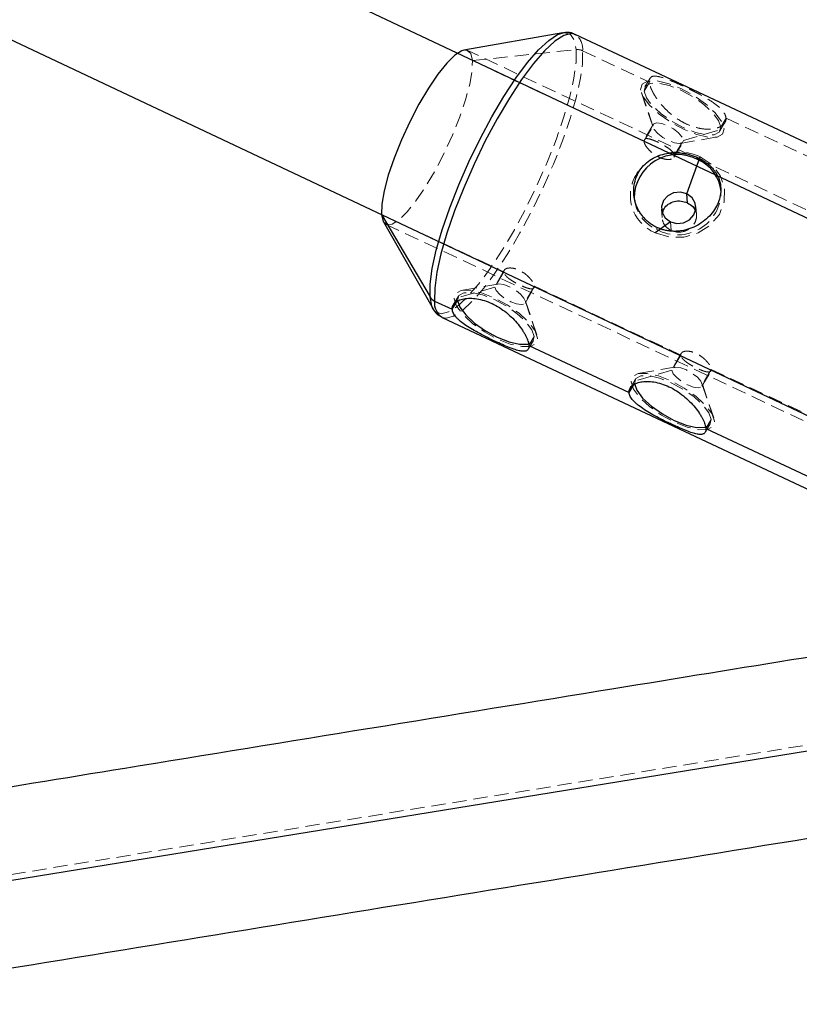
# Model space of a CAD drawing. Units: millimetres. Extents: x -3142 to 12008, y -5435 to 1565.
# Drawn here: x 213 to 283, y -3014 to -2926 of the extents above; entities that cross this region are included whole.
import ezdxf

# ---------------------------------------------------------------- set-up
doc = ezdxf.new("R2010")
doc.units = ezdxf.units.MM
doc.linetypes.add('HIDDEN', pattern=[1.905, 1.27, -0.635])

msp = doc.modelspace()

# ---------------------------------------------------------------- linework, layer by layer
at = {"color": 8, "linetype": 'Continuous', "lineweight": 25}
for p, q in [((347.444, -2973.982), (-997.631, -2338.746)), ((340.618, -2988.452), (-852.922, -2424.782)), ((261.331, -2927.053), (252.493, -2928.601)), ((261.269, -2927.065), (261.331, -2927.053)), ((300.904, -2945.266), (262.441, -2927.186)), ((273.45, -2938.232), (273.465, -2938.425)), ((272.507, -2942.273), (272.445, -2941.476)), ((245.104, -2943.306), (249.449, -2950.698)), ((245.272, -2943.964), (249.719, -2951.756)), ((249.86, -2951.067), (251.439, -2951.809)), ((249.719, -2951.756), (249.672, -2951.666)), ((250.529, -2952.526), (288.993, -2970.606)), ((258.306, -2955.037), (267.285, -2959.258)), ((274.151, -2962.485), (288.323, -2969.147))]:
    msp.add_line(p, q, dxfattribs=at)
at = {"color": 8, "linetype": 'HIDDEN', "lineweight": 18}
for p, q in [((253.243, -2929.532), (262.537, -2928.55)), ((298.607, -2950.153), (252.832, -2928.636)), ((263.11, -2928.645), (269.091, -2931.456)), ((253.243, -2929.532), (268.604, -2936.753)), ((269.149, -2931.116), (268.693, -2931.887)), ((269.409, -2935.391), (268.31, -2932.112)), ((269.091, -2931.456), (268.618, -2932.257)), ((268.376, -2932.414), (269.433, -2935.502)), ((275.957, -2934.684), (275.484, -2935.484)), ((275.957, -2934.684), (284.936, -2938.904)), ((268.604, -2936.753), (269.409, -2935.391)), ((269.439, -2935.244), (268.628, -2936.616)), ((272.138, -2936.674), (275.792, -2935.629)), ((275.408, -2935.855), (275.864, -2935.084)), ((271.885, -2936.951), (275.099, -2936.388)), ((271.297, -2938.193), (272.108, -2936.821)), ((271.333, -2938.036), (272.138, -2936.674)), ((271.333, -2938.036), (284.449, -2944.201)), ((275.508, -2941.243), (275.479, -2940.882)), ((267.703, -2941.491), (267.732, -2941.853)), ((273.316, -2943.351), (273.257, -2942.596)), ((245.104, -2943.306), (256.063, -2948.457)), ((270.166, -2942.839), (270.225, -2943.593)), ((245.515, -2944.202), (291.29, -2965.719)), ((269.759, -2944.478), (269.774, -2944.671)), ((271.04, -2944.756), (270.978, -2943.959)), ((256.063, -2948.457), (255.259, -2949.819)), ((256.1, -2948.3), (255.289, -2949.672)), ((255.512, -2949.542), (252.297, -2950.105)), ((258.792, -2949.74), (257.988, -2951.102)), ((258.792, -2949.74), (271.909, -2955.906)), ((251.988, -2950.638), (251.533, -2951.409)), ((255.259, -2949.819), (251.604, -2950.864)), ((257.958, -2951.249), (258.769, -2949.877)), ((259.021, -2954.079), (257.964, -2950.991)), ((257.988, -2951.102), (259.087, -2954.381)), ((258.248, -2955.377), (258.703, -2954.606)), ((258.306, -2955.037), (258.779, -2954.236)), ((271.909, -2955.906), (271.104, -2957.267)), ((271.945, -2955.748), (271.134, -2957.12)), ((271.104, -2957.267), (267.45, -2958.312)), ((271.357, -2956.991), (268.142, -2957.554)), ((273.803, -2958.697), (274.614, -2957.325)), ((274.637, -2957.188), (273.833, -2958.55)), ((274.637, -2957.188), (290.879, -2964.823)), ((267.833, -2958.086), (267.378, -2958.857)), ((274.866, -2961.527), (273.809, -2958.44)), ((273.833, -2958.55), (274.932, -2961.829)), ((274.093, -2962.825), (274.548, -2962.055)), ((274.151, -2962.485), (274.624, -2961.684)), ((320.405, -2984.771), (166.11, -3009.889))]:
    msp.add_line(p, q, dxfattribs=at)
at = {"color": 1, "linetype": 'Continuous', "lineweight": 25}
for p, q in [((272.445, -2941.476), (273.631, -2938.145)), ((270.978, -2943.959), (269.609, -2944.952)), ((251.439, -2951.809), (251.913, -2951.009)), ((267.285, -2959.258), (267.758, -2958.457)), ((308.533, -2987.256), (186.706, -3007.076))]:
    msp.add_line(p, q, dxfattribs=at)
at = {"color": 1, "linetype": 'Continuous', "lineweight": 25, "flags": 128}
for points in [[(249.449, -2950.698), (249.461, -2949.562), (249.651, -2948.154), (250.014, -2946.514), (250.54, -2944.685), (251.215, -2942.719), (252.02, -2940.668), (252.934, -2938.589), (253.931, -2936.538), (254.984, -2934.571), (256.065, -2932.742), (257.144, -2931.101), (258.192, -2929.692), (259.179, -2928.554), (260.08, -2927.718), (260.869, -2927.207), (261.269, -2927.065)], [(262.441, -2927.186), (262.086, -2927.111), (261.421, -2927.285), (260.623, -2927.803), (259.711, -2928.649), (258.711, -2929.801), (257.651, -2931.227), (256.559, -2932.888), (255.464, -2934.74), (254.398, -2936.731), (253.389, -2938.808), (252.464, -2940.913), (251.648, -2942.989), (250.965, -2944.979), (250.432, -2946.83), (250.065, -2948.491), (249.872, -2949.916), (249.86, -2951.067)], [(249.672, -2951.666), (249.615, -2951.533), (249.449, -2950.698)]]:
    msp.add_lwpolyline(points, dxfattribs=at)
at = {"color": 8, "linetype": 'HIDDEN', "lineweight": 18, "flags": 128}
for points in [[(261.331, -2927.053), (261.525, -2927.035), (262.03, -2927.206), (262.37, -2927.716), (262.537, -2928.55)], [(262.537, -2928.55), (262.525, -2929.687), (262.335, -2931.095), (261.971, -2932.735), (261.445, -2934.563), (260.77, -2936.53), (259.965, -2938.581), (259.051, -2940.66), (258.054, -2942.711), (257.001, -2944.678), (255.92, -2946.507), (254.841, -2948.148), (253.794, -2949.557), (252.806, -2950.694), (251.906, -2951.53), (251.117, -2952.041), (250.461, -2952.214), (249.956, -2952.043), (249.719, -2951.756)], [(253.243, -2929.532), (253.094, -2928.908), (252.773, -2928.613), (252.493, -2928.601)], [(250.529, -2952.526), (250.885, -2952.601), (251.549, -2952.427), (252.348, -2951.909), (253.259, -2951.063), (254.259, -2949.911), (255.319, -2948.485), (256.412, -2946.823), (257.506, -2944.972), (258.572, -2942.98), (259.582, -2940.904), (260.507, -2938.799), (261.322, -2936.723), (262.005, -2934.732), (262.538, -2932.881), (262.906, -2931.221), (263.098, -2929.795), (263.11, -2928.645)], [(245.272, -2943.964), (245.574, -2944.225), (246.053, -2944.179), (246.667, -2943.795), (247.392, -2943.087), (248.194, -2942.089), (249.038, -2940.842), (249.889, -2939.403), (250.709, -2937.833), (251.461, -2936.201), (252.114, -2934.578), (252.638, -2933.036), (253.01, -2931.642), (253.215, -2930.457), (253.243, -2929.532)], [(268.31, -2932.112), (268.448, -2931.629), (268.939, -2931.366), (269.735, -2931.348), (270.758, -2931.577), (271.907, -2932.03), (273.07, -2932.664), (274.133, -2933.415), (274.993, -2934.212), (275.564, -2934.974), (275.792, -2935.629)], [(275.792, -2935.629), (275.654, -2936.112), (275.162, -2936.375), (274.367, -2936.393), (273.344, -2936.164), (272.195, -2935.711), (271.032, -2935.077), (269.969, -2934.326), (269.109, -2933.53), (268.537, -2932.767), (268.31, -2932.112)], [(275.484, -2935.484), (275.275, -2934.884), (274.751, -2934.184), (273.962, -2933.453), (272.986, -2932.763), (271.919, -2932.182), (270.864, -2931.766), (269.926, -2931.556), (269.196, -2931.572), (268.745, -2931.814), (268.618, -2932.257)], [(268.618, -2932.257), (268.827, -2932.858), (269.351, -2933.558), (270.14, -2934.288), (271.116, -2934.978), (272.183, -2935.559), (273.238, -2935.975), (274.176, -2936.185), (274.906, -2936.169), (275.357, -2935.927), (275.484, -2935.484)], [(269.409, -2935.391), (269.493, -2935.183), (269.771, -2935.105), (270.202, -2935.167), (270.721, -2935.362), (271.247, -2935.658), (271.701, -2936.012), (272.014, -2936.369), (272.138, -2936.674)], [(272.138, -2936.674), (272.054, -2936.882), (271.775, -2936.961), (271.344, -2936.898), (270.826, -2936.704), (270.3, -2936.407), (269.846, -2936.054), (269.533, -2935.697), (269.409, -2935.391)], [(269.609, -2944.952), (270.863, -2945.328), (272.192, -2945.335), (273.464, -2944.971), (274.556, -2944.272), (275.361, -2943.307), (275.799, -2942.169), (275.829, -2940.971), (275.446, -2939.829), (274.689, -2938.855), (273.631, -2938.145)], [(257.988, -2951.102), (257.864, -2950.796), (257.551, -2950.439), (257.097, -2950.086), (256.571, -2949.789), (256.053, -2949.595), (255.621, -2949.532), (255.343, -2949.611), (255.259, -2949.819)], [(259.087, -2954.381), (258.859, -2953.726), (258.288, -2952.963), (257.428, -2952.167), (256.365, -2951.416), (255.201, -2950.782), (254.052, -2950.329), (253.03, -2950.1), (252.234, -2950.118), (251.743, -2950.381), (251.604, -2950.864)], [(258.779, -2954.236), (258.57, -2953.635), (258.045, -2952.935), (257.257, -2952.205), (256.281, -2951.515), (255.213, -2950.934), (254.159, -2950.518), (253.221, -2950.308), (252.49, -2950.324), (252.04, -2950.566), (251.913, -2951.009)], [(255.259, -2949.819), (255.383, -2950.124), (255.696, -2950.481), (256.15, -2950.835), (256.676, -2951.131), (257.194, -2951.326), (257.625, -2951.388), (257.904, -2951.31), (257.988, -2951.102)], [(251.604, -2950.864), (251.832, -2951.518), (252.404, -2952.281), (253.263, -2953.078), (254.327, -2953.829), (255.49, -2954.463), (256.639, -2954.916), (257.661, -2955.145), (258.457, -2955.127), (258.948, -2954.864), (259.087, -2954.381)], [(258.267, -2954.904), (258.652, -2954.679), (258.779, -2954.236)], [(274.932, -2961.829), (274.704, -2961.174), (274.133, -2960.412), (273.273, -2959.615), (272.21, -2958.864), (271.047, -2958.23), (269.898, -2957.777), (268.875, -2957.548), (268.079, -2957.566), (267.588, -2957.829), (267.45, -2958.312)], [(273.833, -2958.55), (273.709, -2958.244), (273.396, -2957.887), (272.942, -2957.534), (272.416, -2957.237), (271.898, -2957.043), (271.467, -2956.98), (271.188, -2957.059), (271.104, -2957.267)], [(271.104, -2957.267), (271.228, -2957.573), (271.541, -2957.929), (271.995, -2958.283), (272.521, -2958.58), (273.039, -2958.774), (273.471, -2958.837), (273.749, -2958.758), (273.833, -2958.55)], [(267.45, -2958.312), (267.677, -2958.967), (268.249, -2959.73), (269.109, -2960.526), (270.172, -2961.277), (271.335, -2961.911), (272.484, -2962.364), (273.507, -2962.593), (274.302, -2962.575), (274.794, -2962.312), (274.932, -2961.829)], [(274.624, -2961.684), (274.415, -2961.084), (273.891, -2960.384), (273.102, -2959.653), (272.126, -2958.963), (271.058, -2958.382), (270.004, -2957.966), (269.066, -2957.756), (268.336, -2957.772), (267.885, -2958.014), (267.758, -2958.457)], [(274.112, -2962.352), (274.497, -2962.127), (274.624, -2961.684)]]:
    msp.add_lwpolyline(points, dxfattribs=at)
at = {"color": 8, "linetype": 'Continuous', "lineweight": 25, "flags": 128}
for points in [[(252.493, -2928.601), (252.294, -2928.658), (251.68, -2929.043), (250.956, -2929.75), (250.154, -2930.749), (249.309, -2931.995), (248.458, -2933.435), (247.638, -2935.005), (246.886, -2936.637), (246.233, -2938.26), (245.709, -2939.802), (245.337, -2941.196), (245.132, -2942.381), (245.104, -2943.306)], [(272.445, -2941.476), (271.867, -2941.325), (271.265, -2941.386), (270.732, -2941.65), (270.347, -2942.076), (270.17, -2942.6), (270.228, -2943.142), (270.512, -2943.619), (270.978, -2943.959)], [(270.978, -2943.959), (271.556, -2944.11), (272.158, -2944.049), (272.691, -2943.785), (273.076, -2943.359), (273.253, -2942.835), (273.195, -2942.293), (272.911, -2941.816), (272.445, -2941.476)], [(245.104, -2943.306), (245.253, -2943.93), (245.272, -2943.964)], [(251.913, -2951.009), (252.121, -2951.609), (252.646, -2952.309), (253.435, -2953.04), (254.411, -2953.73), (255.478, -2954.311), (256.532, -2954.727), (257.471, -2954.937), (258.201, -2954.921), (258.267, -2954.904)], [(267.758, -2958.457), (267.967, -2959.058), (268.491, -2959.758), (269.28, -2960.488), (270.256, -2961.178), (271.323, -2961.759), (272.378, -2962.175), (273.316, -2962.385), (274.046, -2962.369), (274.112, -2962.352)]]:
    msp.add_lwpolyline(points, dxfattribs=at)
at = {"color": 8, "linetype": 'HIDDEN', "lineweight": 18}
for centre, radius, start, end in [((261.607, -2928.451), 1.515, 352.66404, 56.63174), ((262.654, -2929.628), 1.084, 65.09376, 96.20209), ((271.683, -2942.365), 4.648, 65.22419, 102.04314), ((271.022, -2941.609), 3.63, 143.88871, 247.07632), ((271.626, -2941.26), 3.882, 241.50121, 0.24542), ((271.137, -2941.534), 3.42, 185.34478, 246.519)]:
    msp.add_arc(centre, radius, start, end, dxfattribs=at)
at = {"color": 8, "linetype": 'Continuous', "lineweight": 25}
for centre, radius, start, end in [((271.613, -2941.836), 3.882, 61.50121, 180.24542), ((272.103, -2941.562), 3.42, 5.34478, 66.519), ((250.25, -2950.217), 0.935, 210.96605, 245.3359)]:
    msp.add_arc(centre, radius, start, end, dxfattribs=at)
at = {"color": 1, "linetype": 'Continuous', "lineweight": 25}
msp.add_arc((251.363, -2951.26), 1.515, 172.66404, 236.63174, dxfattribs=at)
at = {"color": 8, "linetype": 'Continuous', "lineweight": 25}
for points, knots in [([(262.488, -2927.245), (262.421, -2927.201), (262.153, -2927.022), (261.675, -2926.983), (261.346, -2927.069), (261.234, -2927.098)], [0, 0, 0, 0, 0.1784019, 0.7206606, 1, 1, 1, 1]), ([(269.759, -2944.478), (269.703, -2944.451), (269.591, -2944.396), (269.429, -2944.303), (269.272, -2944.203), (269.071, -2944.058), (268.833, -2943.857), (268.576, -2943.589), (268.347, -2943.295), (268.085, -2942.876), (267.839, -2942.308), (267.687, -2941.587), (267.685, -2940.856), (267.833, -2940.146), (268.129, -2939.489), (268.561, -2938.913), (269.11, -2938.442), (269.753, -2938.089), (270.464, -2937.863), (271.094, -2937.782), (271.604, -2937.78), (271.987, -2937.811), (272.368, -2937.871), (272.742, -2937.962), (273.106, -2938.08), (273.335, -2938.181), (273.45, -2938.232)], [0, 0, 0, 0, 0.015642, 0.03125, 0.046866, 0.062529, 0.093711, 0.125017, 0.156305, 0.187726, 0.250035, 0.312621, 0.375001, 0.437403, 0.499957, 0.562231, 0.624864, 0.68726, 0.749752, 0.812332, 0.843558, 0.87466, 0.906084, 0.937391, 0.968708, 1, 1, 1, 1]), ([(273.45, -2938.232), (273.506, -2938.259), (273.618, -2938.313), (273.78, -2938.403), (273.936, -2938.497), (274.137, -2938.632), (274.374, -2938.814), (274.629, -2939.052), (274.854, -2939.308), (275.112, -2939.67), (275.352, -2940.16), (275.496, -2940.788), (275.492, -2941.441), (275.339, -2942.098), (275.041, -2942.736), (274.611, -2943.33), (274.066, -2943.854), (273.429, -2944.286), (272.724, -2944.605), (272.101, -2944.764), (271.595, -2944.822), (271.214, -2944.829), (270.837, -2944.799), (270.466, -2944.73), (270.104, -2944.628), (269.874, -2944.528), (269.759, -2944.478)], [0, 0, 0, 0, 0.015639, 0.031244, 0.046857, 0.062517, 0.0938, 0.125209, 0.156337, 0.187597, 0.250224, 0.312621, 0.375065, 0.43761, 0.499876, 0.562513, 0.624859, 0.687418, 0.749996, 0.81231, 0.843728, 0.875021, 0.906233, 0.93733, 0.968678, 1, 1, 1, 1]), ([(270.267, -2943.229), (270.302, -2943.085), (270.382, -2942.757), (270.77, -2942.365), (271.311, -2942.12), (271.937, -2942.072), (272.317, -2942.206), (272.507, -2942.273)], [0, 0, 0, 0, 0.163112, 0.372258, 0.581677, 0.790955, 1, 1, 1, 1]), ([(272.507, -2942.273), (272.68, -2942.372), (272.991, -2942.551), (273.136, -2942.842), (273.201, -2942.972)], [0, 0, 0, 0, 0.552756, 1, 1, 1, 1]), ([(251.439, -2951.809), (251.438, -2951.782), (251.436, -2951.727), (251.444, -2951.646), (251.461, -2951.568), (251.497, -2951.468), (251.566, -2951.348), (251.684, -2951.218), (251.836, -2951.103), (252.083, -2950.971), (252.465, -2950.853), (253.021, -2950.801), (253.648, -2950.849), (254.319, -2951.006), (255.005, -2951.274), (255.674, -2951.643), (256.301, -2952.096), (256.865, -2952.608), (257.351, -2953.15), (257.682, -2953.604), (257.898, -2953.952), (258.034, -2954.204), (258.145, -2954.441), (258.227, -2954.661), (258.284, -2954.863), (258.298, -2954.979), (258.306, -2955.037)], [0, 0, 0, 0, 0.015636, 0.031243, 0.046857, 0.062518, 0.093826, 0.125209, 0.156369, 0.187594, 0.250222, 0.31262, 0.375064, 0.437609, 0.499871, 0.562507, 0.624857, 0.687416, 0.749998, 0.812307, 0.843691, 0.875018, 0.906207, 0.93733, 0.968679, 1, 1, 1, 1]), ([(249.65, -2951.604), (249.657, -2951.627), (249.735, -2951.866), (249.995, -2952.207), (250.347, -2952.394), (250.482, -2952.467)], [0, 0, 0, 0, 0.059706, 0.6378716, 1, 1, 1, 1]), ([(258.306, -2955.037), (258.307, -2955.064), (258.31, -2955.118), (258.306, -2955.192), (258.294, -2955.26), (258.27, -2955.341), (258.222, -2955.426), (258.136, -2955.502), (258.023, -2955.55), (257.837, -2955.58), (257.539, -2955.554), (257.087, -2955.432), (256.548, -2955.235), (255.937, -2954.977), (255.273, -2954.674), (254.582, -2954.34), (253.896, -2953.989), (253.243, -2953.626), (252.654, -2953.258), (252.238, -2952.948), (251.962, -2952.702), (251.786, -2952.518), (251.643, -2952.335), (251.536, -2952.155), (251.463, -2951.978), (251.447, -2951.866), (251.439, -2951.809)], [0, 0, 0, 0, 0.01564, 0.031251, 0.046869, 0.062533, 0.093738, 0.125016, 0.156337, 0.187723, 0.250031, 0.312619, 0.375001, 0.437401, 0.499952, 0.562226, 0.624861, 0.687263, 0.749752, 0.812333, 0.843524, 0.874659, 0.906058, 0.937391, 0.968709, 1, 1, 1, 1]), ([(267.285, -2959.258), (267.283, -2959.23), (267.281, -2959.175), (267.289, -2959.095), (267.306, -2959.017), (267.342, -2958.916), (267.411, -2958.796), (267.529, -2958.666), (267.682, -2958.551), (267.928, -2958.42), (268.31, -2958.302), (268.866, -2958.249), (269.493, -2958.297), (270.164, -2958.454), (270.85, -2958.722), (271.519, -2959.091), (272.146, -2959.544), (272.71, -2960.056), (273.196, -2960.598), (273.527, -2961.052), (273.743, -2961.4), (273.88, -2961.652), (273.99, -2961.889), (274.072, -2962.109), (274.13, -2962.311), (274.144, -2962.427), (274.151, -2962.485)], [0, 0, 0, 0, 0.015636, 0.031243, 0.046857, 0.062518, 0.093826, 0.125209, 0.156369, 0.187594, 0.250222, 0.31262, 0.375064, 0.437609, 0.499871, 0.562507, 0.624857, 0.687416, 0.749998, 0.812307, 0.843691, 0.875018, 0.906207, 0.93733, 0.968679, 1, 1, 1, 1]), ([(274.151, -2962.485), (274.152, -2962.512), (274.155, -2962.567), (274.151, -2962.64), (274.14, -2962.708), (274.115, -2962.789), (274.067, -2962.875), (273.981, -2962.95), (273.868, -2962.998), (273.682, -2963.028), (273.385, -2963.002), (272.932, -2962.881), (272.393, -2962.683), (271.782, -2962.425), (271.118, -2962.122), (270.427, -2961.789), (269.741, -2961.437), (269.089, -2961.074), (268.5, -2960.706), (268.083, -2960.397), (267.808, -2960.15), (267.632, -2959.966), (267.488, -2959.783), (267.381, -2959.603), (267.309, -2959.426), (267.293, -2959.314), (267.285, -2959.258)], [0, 0, 0, 0, 0.01564, 0.031251, 0.046869, 0.062533, 0.093738, 0.125016, 0.156337, 0.187723, 0.250031, 0.312619, 0.375001, 0.437401, 0.499952, 0.562226, 0.624861, 0.687263, 0.749752, 0.812333, 0.843524, 0.874659, 0.906058, 0.937391, 0.968709, 1, 1, 1, 1]), ([(299.838, -2980.286), (288.544, -2982.12), (262.754, -2986.31), (225.904, -2992.307), (200.249, -2996.489), (189.295, -2998.275)], [0, 0, 0, 0, 0.308649, 0.704793, 1, 1, 1, 1]), ([(191.955, -3014.053), (198.299, -3013.018), (219.366, -3009.582), (254.864, -3003.805), (288.738, -2998.295), (307.893, -2995.187), (312.61, -2994.421)], [0, 0, 0, 0, 0.156265, 0.518898, 0.881531, 1, 1, 1, 1])]:
    msp.add_open_spline(points, degree=3, knots=knots, dxfattribs=at)
at = {"color": 8, "linetype": 'HIDDEN', "lineweight": 18}
for points, knots in [([(269.163, -2931.125), (269.193, -2931.078), (269.305, -2930.9), (269.816, -2930.9), (270.652, -2931.174), (271.467, -2931.519), (272.124, -2931.82), (272.808, -2932.149), (273.721, -2932.618), (274.791, -2933.235), (275.546, -2933.86), (275.888, -2934.346), (275.935, -2934.573), (275.957, -2934.684)], [0, 0, 0, 0, 0.049199, 0.184764, 0.320227, 0.390333, 0.456296, 0.522354, 0.59256, 0.728345, 0.863916, 0.933808, 1, 1, 1, 1]), ([(275.957, -2934.684), (275.959, -2934.71), (275.961, -2934.763), (275.953, -2934.841), (275.937, -2934.917), (275.912, -2934.993), (275.876, -2935.066), (275.831, -2935.138), (275.775, -2935.207), (275.691, -2935.291), (275.563, -2935.389), (275.388, -2935.483), (275.172, -2935.566), (274.853, -2935.647), (274.376, -2935.692), (273.743, -2935.644), (273.071, -2935.484), (272.392, -2935.219), (271.73, -2934.854), (271.102, -2934.403), (270.533, -2933.886), (270.115, -2933.421), (269.838, -2933.058), (269.65, -2932.786), (269.497, -2932.538), (269.36, -2932.284), (269.249, -2932.046), (269.166, -2931.823), (269.111, -2931.624), (269.098, -2931.512), (269.091, -2931.456)], [0, 0, 0, 0, 0.014889, 0.029984, 0.045287, 0.060801, 0.076529, 0.092472, 0.108633, 0.125014, 0.154874, 0.187712, 0.214271, 0.250081, 0.312659, 0.375031, 0.4394, 0.499961, 0.560504, 0.624849, 0.687242, 0.749721, 0.78572, 0.812365, 0.844992, 0.87468, 0.907308, 0.939058, 0.969948, 1, 1, 1, 1]), ([(271.333, -2938.036), (271.304, -2937.941), (271.244, -2937.753), (270.885, -2937.428), (270.398, -2937.111), (269.846, -2936.825), (269.321, -2936.605), (268.916, -2936.504), (268.683, -2936.51), (268.659, -2936.605), (268.652, -2936.63)], [0, 0, 0, 0, 0.135774, 0.271606, 0.407482, 0.543441, 0.67937, 0.815228, 0.951015, 1, 1, 1, 1]), ([(268.604, -2936.753), (268.63, -2936.854), (268.681, -2937.057), (268.986, -2937.474), (269.422, -2937.878), (269.952, -2938.202), (270.498, -2938.384), (270.954, -2938.399), (271.234, -2938.315), (271.265, -2938.208), (271.273, -2938.18)], [0, 0, 0, 0, 0.135991, 0.271895, 0.407719, 0.543504, 0.679396, 0.815467, 0.951443, 1, 1, 1, 1]), ([(271.04, -2944.756), (270.871, -2944.651), (270.533, -2944.44), (270.263, -2943.92), (270.174, -2943.483), (270.253, -2943.267), (270.267, -2943.229)], [0, 0, 0, 0, 0.310818, 0.62144, 0.931879, 1, 1, 1, 1]), ([(273.201, -2942.972), (273.22, -2943.001), (273.338, -2943.179), (273.339, -2943.584), (273.173, -2944.106), (272.773, -2944.557), (272.232, -2944.846), (271.611, -2944.946), (271.231, -2944.819), (271.04, -2944.756)], [0, 0, 0, 0, 0.030865, 0.192306, 0.353849, 0.515354, 0.676774, 0.838112, 1, 1, 1, 1]), ([(256.063, -2948.457), (256.063, -2948.441), (256.062, -2948.407), (256.071, -2948.36), (256.09, -2948.314), (256.118, -2948.271), (256.168, -2948.219), (256.269, -2948.156), (256.45, -2948.107), (256.679, -2948.101), (257.004, -2948.145), (257.443, -2948.291), (257.872, -2948.552), (258.18, -2948.806), (258.396, -2949.02), (258.567, -2949.235), (258.676, -2949.409), (258.741, -2949.541), (258.78, -2949.65), (258.788, -2949.711), (258.792, -2949.74)], [0, 0, 0, 0, 0.023946, 0.048433, 0.073466, 0.099049, 0.125184, 0.178003, 0.250216, 0.323033, 0.375286, 0.499849, 0.624385, 0.676699, 0.749439, 0.82169, 0.874429, 0.917821, 0.959672, 1, 1, 1, 1]), ([(258.792, -2949.74), (258.793, -2949.757), (258.794, -2949.79), (258.787, -2949.833), (258.773, -2949.872), (258.75, -2949.906), (258.709, -2949.943), (258.626, -2949.976), (258.471, -2949.979), (258.27, -2949.938), (257.974, -2949.845), (257.553, -2949.669), (257.107, -2949.437), (256.768, -2949.233), (256.526, -2949.064), (256.327, -2948.895), (256.198, -2948.754), (256.123, -2948.643), (256.077, -2948.545), (256.068, -2948.486), (256.063, -2948.457)], [0, 0, 0, 0, 0.023981, 0.048506, 0.073579, 0.099205, 0.125387, 0.178188, 0.250484, 0.323223, 0.375505, 0.499909, 0.62441, 0.676768, 0.749661, 0.821973, 0.874825, 0.91807, 0.959789, 1, 1, 1, 1]), ([(271.909, -2955.906), (271.908, -2955.889), (271.907, -2955.856), (271.917, -2955.808), (271.935, -2955.762), (271.963, -2955.72), (272.013, -2955.667), (272.114, -2955.604), (272.296, -2955.555), (272.524, -2955.549), (272.849, -2955.593), (273.288, -2955.739), (273.717, -2956), (274.026, -2956.255), (274.241, -2956.468), (274.413, -2956.684), (274.522, -2956.858), (274.586, -2956.989), (274.625, -2957.098), (274.633, -2957.159), (274.637, -2957.188)], [0, 0, 0, 0, 0.023946, 0.048433, 0.073466, 0.099049, 0.125184, 0.178003, 0.250216, 0.323033, 0.375286, 0.499849, 0.624385, 0.676699, 0.749439, 0.82169, 0.874429, 0.917821, 0.959672, 1, 1, 1, 1]), ([(274.637, -2957.188), (274.638, -2957.205), (274.639, -2957.238), (274.632, -2957.281), (274.618, -2957.32), (274.595, -2957.354), (274.554, -2957.391), (274.471, -2957.424), (274.316, -2957.427), (274.115, -2957.386), (273.819, -2957.293), (273.398, -2957.117), (272.952, -2956.885), (272.614, -2956.681), (272.371, -2956.513), (272.172, -2956.343), (272.044, -2956.203), (271.968, -2956.091), (271.922, -2955.993), (271.913, -2955.935), (271.909, -2955.906)], [0, 0, 0, 0, 0.023981, 0.048506, 0.073579, 0.099205, 0.125387, 0.178188, 0.250484, 0.323223, 0.375505, 0.499909, 0.62441, 0.676768, 0.749661, 0.821973, 0.874825, 0.91807, 0.959789, 1, 1, 1, 1])]:
    msp.add_open_spline(points, degree=3, knots=knots, dxfattribs=at)

doc.saveas('drawing.dxf')
